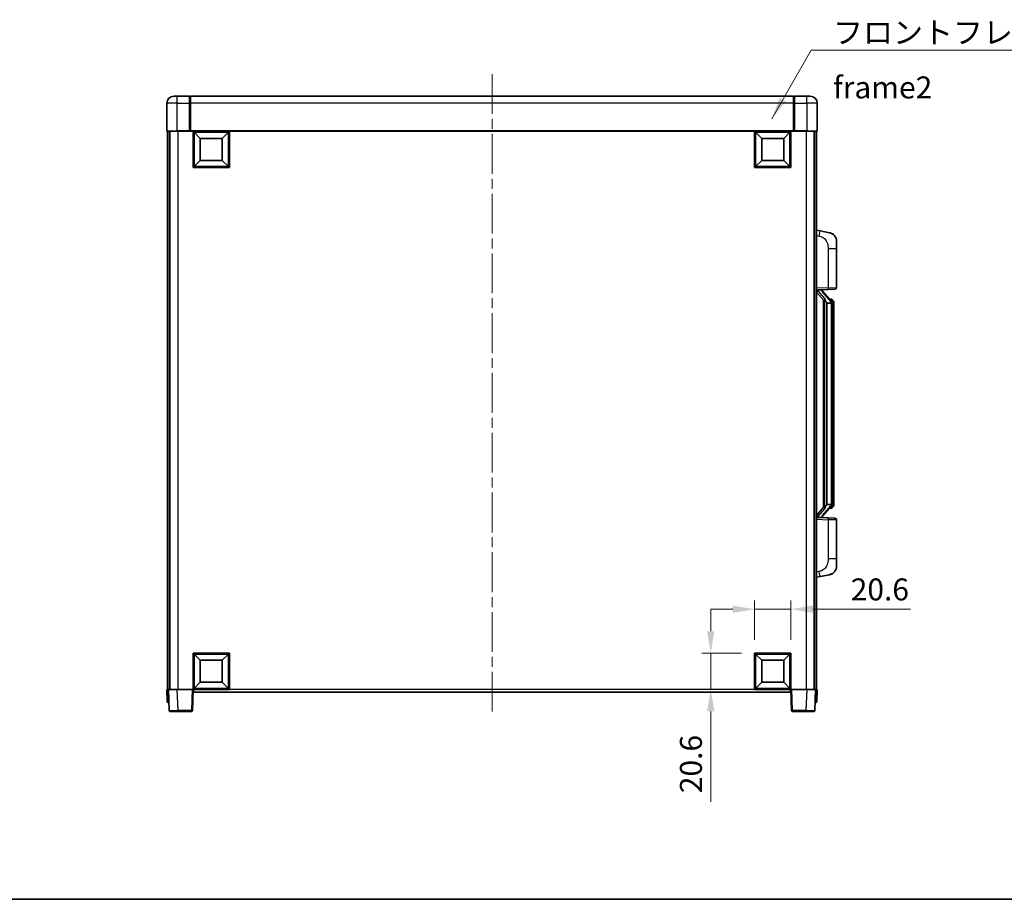
# Model space of a CAD drawing. Units: millimetres. Extents: x 0 to 11213, y 0 to 1405.
# Drawn here: x 2036 to 2596, y 0 to 500 of the extents above; entities that cross this region are included whole.
import ezdxf

# ---------------------------------------------------------------- set-up
doc = ezdxf.new("R2010")
doc.units = ezdxf.units.MM
doc.header["$LTSCALE"] = 4
doc.linetypes.add('CHAIN', pattern=[0.3543, 0.2362, -0.0295, 0.0591, -0.0295])
doc.layers.get('Defpoints').update_dxf_attribs({"lineweight": 25})
for name, color, linetype, lineweight in [('Border (ISO)', 7, 'Continuous', 35), ('Centerline (ISO)', 131, 'Continuous', 18), ('Dimension (ISO)', 7, 'Continuous', 18), ('Symbol (ISO)', 7, 'Continuous', 18), ('Visible (ISO)', 7, 'Continuous', 35), ('Visible Narrow (ISO)', 7, 'Continuous', 25)]:
    doc.layers.add(name, color=color, linetype=linetype, lineweight=lineweight)
doc.styles.add('Note Text (TK)', font='txt')
doc.dimstyles.new('Default - Method 1b (TK)', dxfattribs={"dimscale": 4, "dimtxt": 2.5, "dimasz": 2.5, "dimexe": 1, "dimexo": 1.5, "dimgap": 1, "dimtad": 1, "dimtoh": 1, "dimrnd": 1e-08, "dimdsep": 46, "dimtxsty": 'Note Text (TK)', "dimcen": 0.09, "dimdle": 5, "dimclrd": 100, "dimclre": 100, "dimclrt": 7, "dimadec": 1, "dimazin": 1, "dimtfac": 1, "dimtmove": 0, "dimatfit": 3, "dimfxl": 1, "dimtolj": 1, "dimlwd": -1, "dimlwe": -1, "dimarcsym": 0})
doc.dimstyles.new('Default - Method 1b (TK)$7', dxfattribs={"dimscale": 4, "dimtxt": 2.5, "dimasz": 2.5, "dimexe": 1, "dimexo": 1.5, "dimgap": 1, "dimtad": 1, "dimtoh": 1, "dimrnd": 1e-08, "dimdsep": 46, "dimtxsty": 'Note Text (TK)', "dimcen": 0.09, "dimdle": 5, "dimclrd": 100, "dimclre": 100, "dimclrt": 7, "dimadec": 1, "dimazin": 1, "dimtfac": 1, "dimtmove": 0, "dimatfit": 3, "dimfxl": 1, "dimtolj": 1, "dimlwd": -1, "dimlwe": -1, "dimarcsym": 0})

# ---------------------------------------------------------------- blocks, each defined once
blk = doc.blocks.new('図面枠 tk図枠')
at = {"layer": 'Border (ISO)'}
blk.add_line((14.5, 8), (405.5, 8), dxfattribs=at)
blk = doc.blocks.new('*D74')
at = {"layer": 'Defpoints', "color": 0}
for p in [(2474.52, 165.04), (2453.92, 140.04), (2474.52, 140.04)]:
    blk.add_point(p, dxfattribs=at)
at = {"layer": 'Dimension (ISO)', "color": 100}
for p, q in [((2453.92, 147.54), (2453.92, 170.04)), ((2474.52, 147.54), (2474.52, 170.04)), ((2441.42, 165.04), (2428.92, 165.04)), ((2453.92, 165.04), (2474.52, 165.04)), ((2487.02, 165.04), (2542.61, 165.04))]:
    blk.add_line(p, q, dxfattribs=at)
for points in [[(2441.42, 167.12), (2441.42, 162.95), (2453.92, 165.04)], [(2487.02, 167.12), (2487.02, 162.95), (2474.52, 165.04)]]:
    blk.add_solid(points, dxfattribs=at)
at = {"layer": 'Dimension (ISO)', "color": 7, "insert": (2508.57, 176.29), "char_height": 12.5, "attachment_point": 4, "style": 'Note Text (TK)'}
blk.add_mtext('\\A1;20.6', dxfattribs=at)
blk = doc.blocks.new('*D75')
at = {"layer": 'Defpoints', "color": 0}
for p in [(2428.92, 140.04), (2453.92, 140.04), (2453.92, 119.44)]:
    blk.add_point(p, dxfattribs=at)
at = {"layer": 'Dimension (ISO)', "color": 100}
for p, q in [((2428.92, 152.54), (2428.92, 165.04)), ((2446.42, 140.04), (2423.92, 140.04)), ((2428.92, 140.04), (2428.92, 119.44)), ((2446.42, 119.44), (2423.92, 119.44)), ((2428.92, 106.94), (2428.92, 55.39))]:
    blk.add_line(p, q, dxfattribs=at)
for points in [[(2426.83, 152.54), (2431, 152.54), (2428.92, 140.04)], [(2426.83, 106.94), (2431, 106.94), (2428.92, 119.44)]]:
    blk.add_solid(points, dxfattribs=at)
at = {"layer": 'Dimension (ISO)', "color": 7, "insert": (2417.67, 60.39), "char_height": 12.5, "attachment_point": 4, "rotation": 90, "style": 'Note Text (TK)'}
blk.add_mtext('\\A1;20.6', dxfattribs=at)

msp = doc.modelspace()

# ---------------------------------------------------------------- linework, layer by layer
at = {"layer": 'Centerline (ISO)', "linetype": 'CHAIN', "ltscale": 23.990969}
msp.add_line((2304.5164, 469.4363), (2304.5164, 105.4363), dxfattribs=at)
at = {"layer": 'Visible (ISO)'}
for p, q in [((2123.5164, 456.9363), (2125.5164, 456.9363)), ((2132.5164, 456.9363), (2125.5164, 456.9363)), ((2132.5164, 456.9363), (2132.5164, 452.9363)), ((2132.7664, 456.7363), (2132.5164, 456.7363)), ((2476.0164, 456.9363), (2133.0164, 456.9363)), ((2133.0164, 452.9363), (2133.0164, 456.9363)), ((2476.0164, 456.9363), (2476.0164, 452.9363)), ((2476.2664, 456.7363), (2476.5164, 456.7363)), ((2483.5164, 456.9363), (2476.5164, 456.9363)), ((2476.5164, 452.9363), (2476.5164, 456.9363)), ((2483.5164, 456.9363), (2485.5164, 456.9363)), ((2119.5164, 452.9363), (2119.5164, 437.1863)), ((2132.5164, 437.1863), (2132.5164, 452.9363)), ((2133.0164, 452.9363), (2133.0164, 437.2363)), ((2476.0164, 437.2363), (2476.0164, 452.9363)), ((2476.5164, 452.9363), (2476.5164, 437.1863)), ((2489.5164, 437.1863), (2489.5164, 452.9363)), ((2125.5164, 436.9363), (2119.7664, 436.9363)), ((2120.0164, 436.9363), (2120.0164, 119.4363)), ((2121.0164, 436.9363), (2121.0164, 119.4363)), ((2121.2664, 436.9363), (2121.2664, 119.4363)), ((2125.5164, 436.9363), (2132.9164, 436.9363)), ((2132.5164, 437.1863), (2132.5164, 436.9413)), ((2132.7664, 436.9413), (2132.5164, 436.9413)), ((2133.0164, 436.9363), (2132.9164, 436.9363)), ((2133.0164, 436.9363), (2133.0164, 437.2363)), ((2476.0164, 436.9363), (2133.0164, 436.9363)), ((2134.5164, 416.3363), (2134.5164, 436.9363)), ((2155.1164, 436.9363), (2155.1164, 416.3363)), ((2453.9164, 416.3363), (2453.9164, 436.9363)), ((2474.5164, 436.9363), (2474.5164, 416.3363)), ((2476.0164, 437.2363), (2476.0164, 436.9363)), ((2476.1164, 436.9363), (2476.0164, 436.9363)), ((2476.1164, 436.9363), (2483.5164, 436.9363)), ((2476.5164, 436.9413), (2476.2664, 436.9413)), ((2476.5164, 436.9413), (2476.5164, 437.1863)), ((2489.2664, 436.9363), (2483.5164, 436.9363)), ((2487.7664, 436.9363), (2487.7664, 119.4363)), ((2488.0164, 436.9363), (2488.0164, 119.4363)), ((2489.0164, 436.9363), (2489.0164, 119.4363)), ((2138.5664, 432.8863), (2135.0164, 436.4363)), ((2135.0164, 416.8363), (2135.0164, 436.4363)), ((2135.0164, 436.4363), (2154.6164, 436.4363)), ((2138.5664, 420.3863), (2138.5664, 432.8863)), ((2138.5664, 432.8863), (2151.0664, 432.8863)), ((2151.0664, 432.8863), (2154.6164, 436.4363)), ((2151.0664, 432.8863), (2151.0664, 420.3863)), ((2154.6164, 436.4363), (2154.6164, 416.8363)), ((2457.9664, 432.8863), (2454.4164, 436.4363)), ((2454.4164, 416.8363), (2454.4164, 436.4363)), ((2454.4164, 436.4363), (2474.0164, 436.4363)), ((2457.9664, 420.3863), (2457.9664, 432.8863)), ((2457.9664, 432.8863), (2470.4664, 432.8863)), ((2470.4664, 432.8863), (2474.0164, 436.4363)), ((2470.4664, 432.8863), (2470.4664, 420.3863)), ((2474.0164, 436.4363), (2474.0164, 416.8363)), ((2138.5664, 420.3863), (2135.0164, 416.8363)), ((2151.0664, 420.3863), (2138.5664, 420.3863)), ((2151.0664, 420.3863), (2154.6164, 416.8363)), ((2457.9664, 420.3863), (2454.4164, 416.8363)), ((2470.4664, 420.3863), (2457.9664, 420.3863)), ((2470.4664, 420.3863), (2474.0164, 416.8363)), ((2155.1164, 416.3363), (2134.5164, 416.3363)), ((2154.6164, 416.8363), (2135.0164, 416.8363)), ((2474.5164, 416.3363), (2453.9164, 416.3363)), ((2474.0164, 416.8363), (2454.4164, 416.8363)), ((2491.1116, 380.279), (2489.0164, 380.6863)), ((2496.4705, 379.2373), (2491.1116, 380.279)), ((2500.5164, 374.3292), (2500.5164, 370.1966)), ((2500.5164, 348.0535), (2500.5164, 370.1966)), ((2489.0164, 346.6863), (2495.6909, 346.9193)), ((2489.0164, 345.4968), (2493.4523, 340.3939)), ((2490.0164, 346.6963), (2492.0164, 346.6963)), ((2492.5164, 346.6229), (2492.5164, 346.8085)), ((2492.5164, 346.4172), (2492.5164, 346.6229)), ((2497.5258, 340.2806), (2492.7617, 345.7611)), ((2499.5513, 347.0541), (2495.6909, 346.9193)), ((2493.0164, 340.8953), (2493.0164, 222.9772)), ((2493.4164, 340.4352), (2493.4164, 223.4373)), ((2495.0164, 339.1963), (2494.7663, 339.4829)), ((2497.499, 339.1963), (2495.0164, 339.1963)), ((2495.0164, 339.1963), (2495.0164, 224.6763)), ((2497.447, 341.3713), (2496.5778, 341.3713)), ((2498.0164, 224.904), (2498.0164, 338.9685)), ((2498.2805, 340.9367), (2498.2017, 341.0273)), ((2499.0164, 337.6213), (2499.0164, 338.9685)), ((2499.0164, 226.2513), (2499.0164, 337.6213)), ((2494.7663, 224.3896), (2495.0164, 224.6763)), ((2495.0164, 224.6763), (2497.499, 224.6763)), ((2499.0164, 224.904), (2499.0164, 226.2513)), ((2493.4523, 223.4786), (2489.0164, 218.3757)), ((2492.7617, 218.1114), (2497.5258, 223.5919)), ((2497.447, 222.5013), (2496.5778, 222.5013)), ((2498.2017, 222.8452), (2498.2805, 222.9359)), ((2495.6909, 216.9532), (2489.0164, 217.1863)), ((2490.0164, 217.1763), (2492.0164, 217.1763)), ((2492.5164, 217.2496), (2492.5164, 217.4553)), ((2492.5164, 217.064), (2492.5164, 217.2496)), ((2495.6909, 216.9532), (2499.5513, 216.8184)), ((2500.5164, 193.6759), (2500.5164, 215.819)), ((2500.5164, 193.6759), (2500.5164, 189.5433)), ((2489.0164, 183.1863), (2491.1116, 183.5935)), ((2491.1116, 183.5935), (2496.4705, 184.6352)), ((2134.5164, 119.4363), (2134.5164, 140.0363)), ((2134.5164, 140.0363), (2155.1164, 140.0363)), ((2155.1164, 140.0363), (2155.1164, 119.4363)), ((2453.9164, 119.4363), (2453.9164, 140.0363)), ((2453.9164, 140.0363), (2474.5164, 140.0363)), ((2474.5164, 140.0363), (2474.5164, 119.4363)), ((2138.5664, 135.9863), (2135.0164, 139.5363)), ((2135.0164, 119.9363), (2135.0164, 139.5363)), ((2135.0164, 139.5363), (2154.6164, 139.5363)), ((2138.5664, 123.4863), (2138.5664, 135.9863)), ((2138.5664, 135.9863), (2151.0664, 135.9863)), ((2151.0664, 135.9863), (2154.6164, 139.5363)), ((2151.0664, 135.9863), (2151.0664, 123.4863)), ((2154.6164, 139.5363), (2154.6164, 119.9363)), ((2457.9664, 135.9863), (2454.4164, 139.5363)), ((2454.4164, 119.9363), (2454.4164, 139.5363)), ((2454.4164, 139.5363), (2474.0164, 139.5363)), ((2457.9664, 123.4863), (2457.9664, 135.9863)), ((2457.9664, 135.9863), (2470.4664, 135.9863)), ((2470.4664, 135.9863), (2474.0164, 139.5363)), ((2470.4664, 135.9863), (2470.4664, 123.4863)), ((2474.0164, 139.5363), (2474.0164, 119.9363)), ((2138.5664, 123.4863), (2135.0164, 119.9363)), ((2151.0664, 123.4863), (2138.5664, 123.4863)), ((2151.0664, 123.4863), (2154.6164, 119.9363)), ((2457.9664, 123.4863), (2454.4164, 119.9363)), ((2470.4664, 123.4863), (2457.9664, 123.4863)), ((2470.4664, 123.4863), (2474.0164, 119.9363)), ((2119.5164, 119.4363), (2120.5158, 119.4363)), ((2119.5164, 119.4363), (2119.7615, 112.4188)), ((2120.5158, 119.4363), (2120.5164, 119.4363)), ((2120.5164, 119.4363), (2125.5134, 119.4363)), ((2120.5164, 119.4363), (2120.9361, 107.4188)), ((2125.5134, 119.4363), (2134.0167, 119.4363)), ((2134.0167, 119.4363), (2134.5164, 119.4363)), ((2134.0968, 107.4188), (2134.5164, 119.4363)), ((2155.1164, 119.4363), (2134.5164, 119.4363)), ((2134.7664, 117.9363), (2134.7664, 119.4363)), ((2474.2664, 117.9363), (2134.7664, 117.9363)), ((2154.6164, 119.9363), (2135.0164, 119.9363)), ((2474.5164, 119.4363), (2453.9164, 119.4363)), ((2474.0164, 119.9363), (2454.4164, 119.9363)), ((2474.2664, 119.4363), (2474.2664, 117.9363)), ((2474.5164, 119.4363), (2475.0161, 119.4363)), ((2474.5164, 119.4363), (2474.9361, 107.4188)), ((2475.0161, 119.4363), (2483.5195, 119.4363)), ((2483.5195, 119.4363), (2488.5164, 119.4363)), ((2488.0968, 107.4188), (2488.5164, 119.4363)), ((2488.5164, 119.4363), (2488.517, 119.4363)), ((2488.517, 119.4363), (2489.5164, 119.4363)), ((2489.2714, 112.4188), (2489.5164, 119.4363)), ((2120.7609, 111.9363), (2120.2612, 111.9363)), ((2120.7609, 111.9363), (2120.7783, 111.9363)), ((2125.933, 106.9363), (2121.4358, 106.9363)), ((2125.933, 106.9363), (2133.5971, 106.9363)), ((2475.4358, 106.9363), (2483.0998, 106.9363)), ((2487.5971, 106.9363), (2483.0998, 106.9363)), ((2488.2545, 111.9363), (2488.272, 111.9363)), ((2488.7717, 111.9363), (2488.272, 111.9363))]:
    msp.add_line(p, q, dxfattribs=at)
for centre, radius, start, end in [((2123.5164, 452.9363), 4, 90, 180), ((2132.7664, 456.4863), 0.25, 0, 90), ((2476.2664, 456.4863), 0.25, 90, 180), ((2485.5164, 452.9363), 4, 0, 90), ((2119.7664, 437.1863), 0.25, 180, 270), ((2489.2664, 437.1863), 0.25, 270, 0), ((2495.5164, 374.3292), 5, 0, 41.09567), ((2499.5164, 348.0535), 1, 272, 0), ((2493.5164, 346.4172), 1, 180, 221), ((2497.447, 340.3713), 1, 41, 90), ((2496.0164, 338.9685), 2, 5.907532, 41), ((2496.0164, 338.9685), 2, 0, 5.907532), ((2496.0164, 224.904), 2, 319, 354.092468), ((2496.0164, 224.904), 2, 354.092468, 0), ((2497.447, 223.5013), 1, 270, 319), ((2493.5164, 217.4553), 1, 139, 180), ((2499.5164, 215.819), 1, 0, 88), ((2495.5164, 189.5433), 5, 318.90433, 0), ((2120.2612, 112.4363), 0.5, 182, 270), ((2488.7717, 112.4363), 0.5, 270, 358), ((2121.4358, 107.4363), 0.5, 182, 270), ((2133.5971, 107.4363), 0.5, 270, 358), ((2475.4358, 107.4363), 0.5, 182, 270), ((2487.5971, 107.4363), 0.5, 270, 358)]:
    msp.add_arc(centre, radius, start, end, dxfattribs=at)
for centre, major_axis, ratio, start_param, end_param in [((2490.0164, 346.5495), (-1, 0), 0.14676884, 4.71238898, 6.28318531), ((2490.0164, 345.8707), (-0.9955, -0.3722), 0.25438663, 4.61756297, 6.18835929), ((2492.0164, 346.6229), (0.5, 0), 0.14676884, 0, 1.57079633), ((2495.4164, 345.7875), (0, -6.6667), 0.3, 5.35609995, 5.95208923), ((2495.4164, 218.085), (0, 6.6667), 0.3, 0.33109608, 0.92708535), ((2490.0164, 218.0018), (0.9955, -0.3722), 0.25438663, 3.23641867, 4.807215), ((2490.0164, 217.323), (-1, 0), 0.14676884, 0, 1.57079633), ((2492.0164, 217.2496), (0.5, 0), 0.14676884, 4.71238898, 6.28318531)]:
    msp.add_ellipse(centre, major_axis=major_axis, ratio=ratio, start_param=start_param, end_param=end_param, dxfattribs=at)
for points, knots in [([(2132.7664, 436.9413), (2132.8023, 436.9413), (2132.84, 436.9393), (2132.8889, 436.9368), (2132.9032, 436.9363), (2132.9164, 436.9363)], [0.1703131202, 0.1703131202, 0.1703131202, 0.1703131202, 0.1810677517, 0.1810677517, 0.1858570013, 0.1858570013, 0.1858570013, 0.1858570013]), ([(2476.1164, 436.9363), (2476.1296, 436.9363), (2476.144, 436.9368), (2476.1929, 436.9393), (2476.2306, 436.9413), (2476.2664, 436.9413)], [0.0412271589, 0.0412271589, 0.0412271589, 0.0412271589, 0.0460164086, 0.0460164086, 0.0567710401, 0.0567710401, 0.0567710401, 0.0567710401]), ([(2496.4705, 379.2373), (2496.5721, 379.2176), (2496.6733, 379.1946), (2496.832, 379.1534), (2496.8904, 379.1371), (2497.2114, 379.0412), (2497.4693, 378.9405), (2497.9368, 378.7111), (2498.1508, 378.5862), (2498.4891, 378.3531), (2498.6207, 378.2523), (2498.8449, 378.0627), (2498.9409, 377.9746), (2499.0765, 377.8407), (2499.1213, 377.7946), (2499.1851, 377.7266), (2499.206, 377.7038), (2499.2464, 377.6591), (2499.2652, 377.6379), (2499.2845, 377.6158)], [0, 0, 0, 0, 0.031817178, 0.031817178, 0.050452113, 0.050452113, 0.134929933, 0.134929933, 0.208678987, 0.208678987, 0.258212634, 0.258212634, 0.298091577, 0.298091577, 0.318896146, 0.318896146, 0.329513015, 0.329513015, 0.340218293, 0.340218293, 0.340218293, 0.340218293]), ([(2496.4705, 379.2373), (2496.647, 379.203), (2496.8226, 379.1589), (2497.0762, 379.0805), (2497.1574, 379.053), (2497.4872, 378.9321), (2497.7316, 378.8199), (2498.1637, 378.577), (2498.3565, 378.4507), (2498.661, 378.2198), (2498.7803, 378.1201), (2498.9641, 377.9519), (2499.0333, 377.8845), (2499.1317, 377.7834), (2499.1641, 377.7492), (2499.2263, 377.6816), (2499.2551, 377.6495), (2499.2845, 377.6158)], [0, 0, 0, 0, 0.055151579, 0.055151579, 0.081398944, 0.081398944, 0.162714309, 0.162714309, 0.230969498, 0.230969498, 0.277734391, 0.277734391, 0.307873407, 0.307873407, 0.323370755, 0.323370755, 0.339065947, 0.339065947, 0.339065947, 0.339065947]), ([(2493.8167, 341.7864), (2493.8239, 341.7544), (2493.8308, 341.7228), (2493.8831, 341.4785), (2493.9318, 341.2172), (2493.9318, 340.9212), (2493.9268, 340.8445), (2493.899, 340.701), (2493.8756, 340.6346), (2493.8233, 340.5376), (2493.7935, 340.4981), (2493.7319, 340.4362), (2493.7002, 340.4135), (2493.6018, 340.3575), (2493.5382, 340.3495), (2493.4776, 340.3713), (2493.4635, 340.381), (2493.4523, 340.3939)], [0.385438022, 0.385438022, 0.385438022, 0.385438022, 0.395277817, 0.395277817, 0.463062777, 0.463062777, 0.48409735, 0.48409735, 0.505131922, 0.505131922, 0.522665464, 0.522665464, 0.540199005, 0.540199005, 0.585275052, 0.585275052, 0.602559288, 0.602559288, 0.602559288, 0.602559288]), ([(2498.0058, 339.1743), (2498.0058, 339.1745), (2498.0058, 339.1747), (2498.0044, 339.1839), (2497.9914, 339.1916), (2497.9424, 339.204), (2497.906, 339.2084), (2497.8145, 339.2127), (2497.7604, 339.2126), (2497.6417, 339.2079), (2497.5783, 339.2034), (2497.514, 339.197)], [-0.0778087689, -0.0778087689, -0.0778087689, -0.0778087689, -0.0774791395, -0.0774791395, -0.0585788033, -0.0585788033, -0.0389062325, -0.0389062325, -0.0193765361, -0.0193765361, 0, 0, 0, 0]), ([(2499.0164, 338.9685), (2499.0164, 339.5624), (2498.8659, 339.9664), (2498.5607, 340.5988), (2498.3897, 340.8111), (2498.2805, 340.9367)], [0, 0, 0, 0, 0.2061269, 0.2061269, 0.42564821, 0.42564821, 0.42564821, 0.42564821]), ([(2498.0058, 224.6982), (2498.0058, 224.698), (2498.0058, 224.6979), (2498.0044, 224.6886), (2497.9914, 224.6809), (2497.9424, 224.6685), (2497.906, 224.6641), (2497.8145, 224.6598), (2497.7604, 224.6599), (2497.6417, 224.6646), (2497.5783, 224.6691), (2497.514, 224.6755)], [-0.0003297628, -0.0003297628, -0.0003297628, -0.0003297628, 0, 0, 0.0189079865, 0.0189079865, 0.0385885202, 0.0385885202, 0.0581261217, 0.0581261217, 0.0775105008, 0.0775105008, 0.0775105008, 0.0775105008]), ([(2498.2805, 222.9359), (2498.3349, 222.9984), (2498.4043, 223.0831), (2498.5713, 223.3234), (2498.6719, 223.4895), (2498.8433, 223.8804), (2498.9173, 224.0944), (2498.9962, 224.5186), (2499.0164, 224.6997), (2499.0164, 224.904)], [0, 0, 0, 0, 0.109280085, 0.109280085, 0.240591253, 0.240591253, 0.354088722, 0.354088722, 0.425024641, 0.425024641, 0.425024641, 0.425024641]), ([(2493.4523, 223.4786), (2493.4596, 223.487), (2493.4681, 223.494), (2493.5113, 223.5189), (2493.5601, 223.5201), (2493.6458, 223.4904), (2493.682, 223.4723), (2493.7562, 223.4152), (2493.7939, 223.3759), (2493.86, 223.2742), (2493.8899, 223.2034), (2493.9255, 223.0461), (2493.9318, 222.96), (2493.9318, 222.8812), (2493.9318, 222.6553), (2493.8831, 222.394), (2493.8308, 222.1497), (2493.8239, 222.1182), (2493.8167, 222.0862)], [0.683627444, 0.683627444, 0.683627444, 0.683627444, 0.694717026, 0.694717026, 0.733379875, 0.733379875, 0.75451963, 0.75451963, 0.775659385, 0.775659385, 0.799292727, 0.799292727, 0.822926069, 0.822926069, 0.822926069, 0.890711029, 0.890711029, 0.900550824, 0.900550824, 0.900550824, 0.900550824]), ([(2499.2845, 186.2567), (2499.265, 186.2344), (2499.2459, 186.2129), (2499.2051, 186.1677), (2499.1839, 186.1447), (2499.1194, 186.0759), (2499.074, 186.0293), (2498.9368, 185.894), (2498.8396, 185.8051), (2498.6133, 185.6143), (2498.4807, 185.5132), (2498.1403, 185.2798), (2497.9253, 185.155), (2497.4606, 184.9287), (2497.207, 184.83), (2496.7914, 184.7058), (2496.6313, 184.6664), (2496.4705, 184.6352)], [0, 0, 0, 0, 0.010823116, 0.010823116, 0.021555164, 0.021555164, 0.042579621, 0.042579621, 0.082862142, 0.082862142, 0.132680778, 0.132680778, 0.206708077, 0.206708077, 0.289770927, 0.289770927, 0.340209224, 0.340209224, 0.340209224, 0.340209224]), ([(2497.8207, 185.1059), (2497.6311, 185.0074), (2497.436, 184.9216), (2496.9884, 184.7575), (2496.7303, 184.6857), (2496.4705, 184.6352)], [0.193034955, 0.193034955, 0.193034955, 0.193034955, 0.257659665, 0.257659665, 0.339004358, 0.339004358, 0.339004358, 0.339004358]), ([(2499.2845, 186.2567), (2499.2558, 186.2239), (2499.2277, 186.1925), (2499.1671, 186.1265), (2499.1356, 186.0931), (2499.0397, 185.9944), (2498.9722, 185.9285), (2498.8805, 185.8441), (2498.8586, 185.8243), (2498.8365, 185.8047)], [0, 0, 0, 0, 0.0153264144, 0.0153264144, 0.0304667096, 0.0304667096, 0.0599334156, 0.0599334156, 0.0689999834, 0.0689999834, 0.0689999834, 0.0689999834])]:
    msp.add_open_spline(points, degree=3, knots=knots, dxfattribs=at)
for points in [[(2497.514, 339.197), (2497.5089, 339.1965), (2497.5038, 339.1963), (2497.499, 339.1963)], [(2497.499, 224.6763), (2497.5038, 224.6763), (2497.5089, 224.676), (2497.514, 224.6755)]]:
    msp.add_open_spline(points, degree=3, dxfattribs=at)
at = {"layer": 'Visible Narrow (ISO)'}
for p, q in [((2125.5164, 452.9363), (2125.5164, 456.9363)), ((2132.7664, 452.9363), (2132.7664, 456.7363)), ((2476.2664, 456.7363), (2476.2664, 452.9363)), ((2483.5164, 452.9363), (2483.5164, 456.9363)), ((2125.5164, 452.9363), (2119.5164, 452.9363)), ((2125.5164, 437.1863), (2125.5164, 452.9363)), ((2125.5164, 452.9363), (2132.5164, 452.9363)), ((2132.7664, 452.9363), (2132.5164, 452.9363)), ((2133.0164, 452.9363), (2132.7664, 452.9363)), ((2132.7664, 452.9363), (2132.7664, 436.9413)), ((2476.0164, 452.9363), (2133.0164, 452.9363)), ((2476.0164, 452.9363), (2476.2664, 452.9363)), ((2476.2664, 436.9413), (2476.2664, 452.9363)), ((2476.2664, 452.9363), (2476.5164, 452.9363)), ((2476.5164, 452.9363), (2483.5164, 452.9363)), ((2483.5164, 452.9363), (2483.5164, 437.1863)), ((2489.5164, 452.9363), (2483.5164, 452.9363)), ((2119.5164, 437.1863), (2125.5164, 437.1863)), ((2132.5164, 437.1863), (2125.5164, 437.1863)), ((2125.5164, 437.1863), (2125.5164, 436.9363)), ((2125.7664, 436.9363), (2125.7664, 119.4363)), ((2476.0164, 437.2363), (2133.0164, 437.2363)), ((2483.5164, 437.1863), (2476.5164, 437.1863)), ((2483.2664, 436.9363), (2483.2664, 119.4363)), ((2483.5164, 437.1863), (2483.5164, 436.9363)), ((2483.5164, 437.1863), (2489.5164, 437.1863)), ((2489.0164, 377.6505), (2490.6439, 377.3341)), ((2495.6909, 370.1966), (2500.5164, 370.1966)), ((2495.6909, 370.1966), (2495.6909, 347.9187)), ((2495.6909, 347.9187), (2489.0164, 347.6856)), ((2495.6909, 347.9187), (2500.5164, 348.0535)), ((2490.0164, 346.6963), (2490.0164, 346.7212)), ((2490.0164, 346.158), (2490.0164, 346.6963)), ((2493.8167, 341.7864), (2490.0164, 346.158)), ((2492.0164, 346.791), (2492.0164, 346.6963)), ((2492.0164, 346.6963), (2492.0164, 346.5608)), ((2492.3844, 345.5768), (2497.1485, 340.0963)), ((2494.7663, 224.3896), (2494.7663, 339.4829)), ((2498.0164, 338.9685), (2497.5164, 338.9685)), ((2497.5164, 338.9685), (2497.5164, 224.904)), ((2498.0164, 339.7858), (2498.0164, 338.9685)), ((2499.0164, 337.6213), (2498.0164, 337.6213)), ((2498.0164, 224.904), (2497.5164, 224.904)), ((2499.0164, 226.2513), (2498.0164, 226.2513)), ((2498.0164, 224.904), (2498.0164, 224.0867)), ((2490.0164, 217.7145), (2493.8167, 222.0862)), ((2497.1485, 223.7763), (2492.3844, 218.2958)), ((2489.0164, 216.1869), (2495.6909, 215.9538)), ((2490.0164, 217.1763), (2490.0164, 217.7145)), ((2490.0164, 217.1513), (2490.0164, 217.1763)), ((2492.0164, 217.3117), (2492.0164, 217.1763)), ((2492.0164, 217.1763), (2492.0164, 217.0815)), ((2500.5164, 215.819), (2495.6909, 215.9538)), ((2495.6909, 215.9538), (2495.6909, 193.6759)), ((2500.5164, 193.6759), (2495.6909, 193.6759)), ((2490.6439, 186.5384), (2489.0164, 186.2221)), ((2120.7609, 112.4188), (2120.5158, 119.4363)), ((2125.933, 107.4188), (2125.5134, 119.4363)), ((2134.0167, 119.4363), (2133.5971, 107.4188)), ((2453.9164, 119.4363), (2155.1164, 119.4363)), ((2475.4358, 107.4188), (2475.0161, 119.4363)), ((2483.5195, 119.4363), (2483.0998, 107.4188)), ((2488.517, 119.4363), (2488.272, 112.4188)), ((2120.7609, 112.4188), (2120.7609, 111.9363)), ((2120.7615, 112.4188), (2120.7609, 112.4188)), ((2488.272, 112.4188), (2488.2714, 112.4188)), ((2488.272, 112.4188), (2488.272, 111.9363)), ((2125.933, 107.4188), (2125.933, 106.9363)), ((2133.5971, 107.4188), (2125.933, 107.4188)), ((2133.5971, 107.4188), (2133.5971, 106.9363)), ((2475.4358, 106.9363), (2475.4358, 107.4188)), ((2483.0998, 107.4188), (2475.4358, 107.4188)), ((2483.0998, 107.4188), (2483.0998, 106.9363))]:
    msp.add_line(p, q, dxfattribs=at)
for centre, start, end in [((2493.5164, 346.5608), 180, 221), ((2496.0164, 339.1122), 3.242335, 41), ((2496.0164, 338.9685), 0, 8.733934), ((2496.0164, 224.7604), 319, 356.757665), ((2496.0164, 224.904), 351.266066, 0), ((2493.5164, 217.3117), 139, 180)]:
    msp.add_arc(centre, 1.5, start, end, dxfattribs=at)
for centre, major_axis, ratio, start_param, end_param in [((2490.5392, 377.3341), (0.5724, 2.9449), 0.03425905, 4.71904817, 6.28318531), ((2495.656, 347.9187), (0.0349, -0.9994), 0.03487826, 0, 1.56957835), ((2492.0164, 346.4172), (0.5, 0), 0.28734789, 0, 1.57079633), ((2492.3844, 345.4331), (0.3774, 0.328), 0.22082359, 0, 1.3811443), ((2497.1485, 339.9526), (0.3774, 0.328), 0.22082359, 0, 1.3811443), ((2497.5258, 340.2806), (0.7547, 0.6561), 0.98843646, 0, 0.86096541), ((2498.0164, 338.9685), (1, 0), 0.81730076, 0, 1.57079633), ((2498.0164, 224.904), (1, 0), 0.81730076, 4.71238898, 6.28318531), ((2497.1485, 223.9199), (0.3774, -0.328), 0.22082359, 4.90204101, 6.28318531), ((2497.5258, 223.5919), (0.7547, -0.6561), 0.98843646, 5.4222199, 6.28318531), ((2492.0164, 217.4553), (0.5, 0), 0.28734789, 4.71238898, 6.28318531), ((2492.3844, 218.4394), (0.3774, -0.328), 0.22082359, 4.90204101, 6.28318531), ((2495.656, 215.9538), (0.0349, 0.9994), 0.03487826, 4.71360696, 6.28318531), ((2490.5392, 186.5384), (0.5724, -2.9449), 0.03425905, 0, 1.56413714), ((2120.7615, 112.4363), (-1, -0.0174), 0.01743381, 0.00030449, 1.56988285), ((2488.2714, 112.4363), (-1, 0.0174), 0.01743381, 1.57170981, 3.14128816), ((2125.9385, 107.4363), (-5.0024, -0.0174), 0.00348438, 0.00010951, 1.56968786), ((2133.5971, 107.4363), (0.4997, -0.0174), 0.03487826, 4.71360696, 6.28318531), ((2475.4358, 107.4363), (-0.4997, -0.0174), 0.03487826, 0, 1.56957835), ((2483.0943, 107.4363), (-5.0024, 0.0174), 0.00348438, 1.5719048, 3.14148316)]:
    msp.add_ellipse(centre, major_axis=major_axis, ratio=ratio, start_param=start_param, end_param=end_param, dxfattribs=at)
for points, knots in [([(2490.6439, 377.3341), (2491.2004, 377.2259), (2491.8193, 377.0855), (2492.4273, 376.768), (2493.2799, 376.3227), (2494.0944, 375.5228), (2494.6689, 374.5304), (2495.1689, 373.6665), (2495.4741, 372.6858), (2495.6, 371.8028), (2495.6848, 371.2078), (2495.6909, 370.663), (2495.6909, 370.1966)], [0, 0, 0, 0, 0.22498324, 0.22498324, 0.22498324, 0.54043573, 0.54043573, 0.54043573, 0.81501171, 0.81501171, 0.81501171, 1, 1, 1, 1]), ([(2497.5258, 341.274), (2497.5986, 341.1839), (2497.7126, 341.0321), (2497.9161, 340.5662), (2498.0164, 340.2734), (2498.0164, 339.7858)], [-0.42564821, -0.42564821, -0.42564821, -0.42564821, -0.2061269, -0.2061269, 0, 0, 0, 0]), ([(2498.0164, 224.0867), (2498.0164, 223.9189), (2498.0029, 223.7766), (2497.9503, 223.4481), (2497.901, 223.2883), (2497.7867, 222.9988), (2497.7196, 222.8781), (2497.6083, 222.7042), (2497.5621, 222.6434), (2497.5258, 222.5985)], [-0.425024641, -0.425024641, -0.425024641, -0.425024641, -0.354088722, -0.354088722, -0.240591253, -0.240591253, -0.109280085, -0.109280085, 0, 0, 0, 0]), ([(2497.5258, 222.5985), (2497.4757, 222.5365), (2497.4497, 222.5045), (2497.4471, 222.5013), (2497.447, 222.5013), (2497.447, 222.5013)], [-0.318622721, -0.318622721, -0.318622721, -0.318622721, -0.167312443, -0.167312443, -0.15935558, -0.15935558, -0.15935558, -0.15935558]), ([(2495.6909, 193.6759), (2495.6909, 193.1396), (2495.6823, 192.5043), (2495.5568, 191.8042), (2495.3851, 190.8457), (2494.9976, 189.7953), (2494.4146, 188.9352), (2493.8574, 188.1132), (2493.1161, 187.4537), (2492.3676, 187.0739), (2491.7819, 186.7766), (2491.1826, 186.6431), (2490.6439, 186.5384)], [0, 0, 0, 0, 0.21270217, 0.21270217, 0.21270217, 0.50389399, 0.50389399, 0.50389399, 0.78220336, 0.78220336, 0.78220336, 1, 1, 1, 1])]:
    msp.add_open_spline(points, degree=3, knots=knots, dxfattribs=at)
msp.add_open_spline([(2497.447, 341.3713), (2497.447, 341.3713), (2497.473, 341.3394), (2497.5258, 341.274)], degree=3, dxfattribs=at)

# ---------------------------------------------------------------- block references
at = {"xscale": 5, "yscale": 5, "zscale": 5}
msp.add_blockref('図面枠 tk図枠', (1501.5, -40), dxfattribs=at)

# ---------------------------------------------------------------- texts
at = {"layer": 'Symbol (ISO)', "color": 7, "insert": (2498.498, 499.3827), "char_height": 12.5, "width": 258.406425, "attachment_point": 1, "line_spacing_factor": 1.5, "style": 'Note Text (TK)'}
msp.add_mtext('{\\fＭＳ Ｐゴシック|b0|i0;フロントフレーム2 / Front frame2}', dxfattribs=at)

# ---------------------------------------------------------------- dimensions: what is measured, and where the dimension line sits
at = {"layer": 'Dimension (ISO)', "color": 100}
for base, p1, p2, angle, picture, middle in [((2474.5164, 165.0363), (2453.9164, 140.0363), (2474.5164, 140.0363), 180, '*D74', (2523.0908, 165.0363)), ((2428.9164, 140.0363), (2453.9164, 119.4363), (2453.9164, 140.0363), 90, '*D75', (2428.9164, 74.9121))]:
    dim = msp.add_linear_dim(base=base, p1=p1, p2=p2, angle=angle, dimstyle='Default - Method 1b (TK)', override={"dimscale": 0, "dimtxt": 12.5, "dimasz": 12.5, "dimexe": 5, "dimexo": 7.5, "dimgap": 5, "dimtoh": 0, "dimdec": 2, "dimcen": 0.45, "dimtol": 0, "dimlim": 0, "dimtp": 0, "dimtm": 0, "dimtdec": 2, "dimtofl": 1, "dimatfit": 1}, dxfattribs=at)
    dim.commit()
    dim.dimension.update_dxf_attribs({"geometry": picture, "text_midpoint": middle, "dimtype": 160})

# ---------------------------------------------------------------- leaders
at = {"layer": 'Symbol (ISO)', "color": 100, "annotation_type": 0, "has_hookline": 1, "hookline_direction": 0, "text_width": 249.2188}
msp.add_leader([(2463.6754, 444.0522), (2485.998, 483.1501), (2498.498, 483.1501)], dimstyle='Default - Method 1b (TK)$7', override={"dimscale": 0, "dimtxt": 12.5, "dimasz": 12.5, "dimgap": 0, "dimtad": 1}, dxfattribs=at)

doc.saveas('drawing.dxf')
